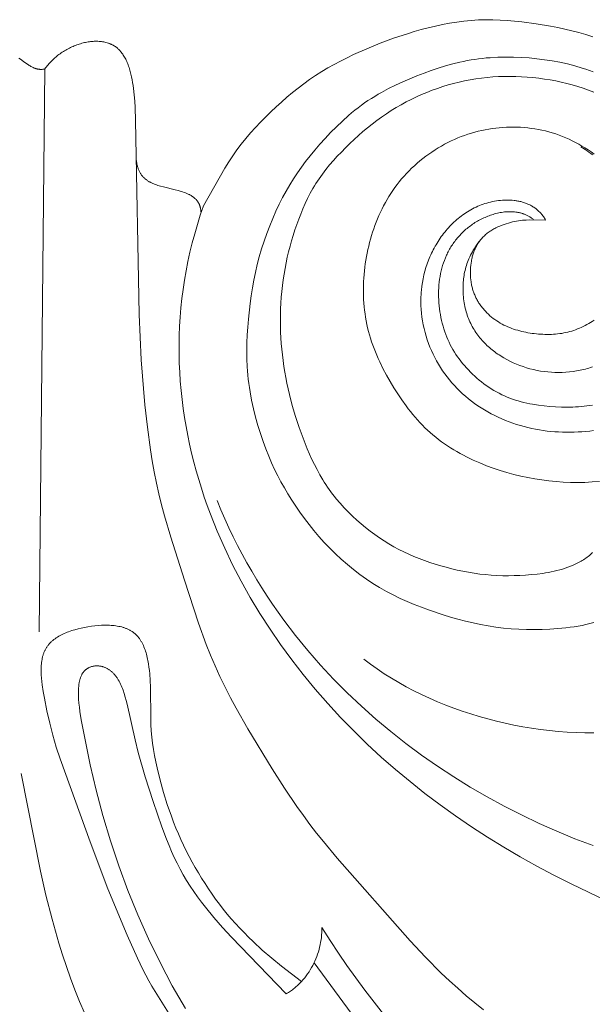
# Model space of a CAD drawing. Units: millimetres. Extents: x 5649 to 14180, y 1437 to 5141.
# Drawn here: x 12588 to 12617, y 2395 to 2444 of the extents above; entities that cross this region are included whole.
import ezdxf

# ---------------------------------------------------------------- set-up
doc = ezdxf.new("R2010")
doc.units = ezdxf.units.MM
doc.layers.get('0').update_dxf_attribs({"lineweight": 13})

# ---------------------------------------------------------------- blocks, each defined once
blk = doc.blocks.new('N.VRS-002-1_645_153')
for points in [[(13.639, 94.911), (14.729, 96.828), (14.923, 97.139), (15.126, 97.445), (15.338, 97.745), (15.56, 98.038), (15.791, 98.325), (16.03, 98.606), (16.276, 98.881), (16.529, 99.15), (16.787, 99.414), (17.05, 99.673), (17.318, 99.926), (17.59, 100.174), (17.866, 100.416), (18.148, 100.651), (18.434, 100.879), (18.726, 101.1), (19.023, 101.313), (19.326, 101.518), (19.635, 101.714), (19.949, 101.901), (20.267, 102.081), (20.591, 102.253), (20.918, 102.418), (21.248, 102.577), (21.918, 102.876), (22.596, 103.153), (23.282, 103.407), (23.978, 103.638), (24.329, 103.744), (24.682, 103.844), (25.038, 103.938), (25.396, 104.024), (25.757, 104.103), (26.118, 104.172), (26.482, 104.231), (26.846, 104.279), (27.211, 104.315), (27.394, 104.328), (27.577, 104.338), (27.761, 104.345), (27.944, 104.348), (28.311, 104.346), (28.677, 104.332), (29.044, 104.308), (29.411, 104.275), (29.777, 104.235), (30.509, 104.136), (31.238, 104.017), (31.601, 103.95), (31.961, 103.875), (32.32, 103.792), (32.675, 103.7), (33.027, 103.599), (33.375, 103.486)], [(33.711, 80.945), (33.346, 80.913), (32.981, 80.894), (32.615, 80.887), (32.249, 80.891), (31.883, 80.907), (31.518, 80.934), (31.154, 80.972), (30.792, 81.019), (30.432, 81.075), (30.076, 81.141), (29.722, 81.215), (29.37, 81.299), (29.022, 81.394), (28.675, 81.498), (28.332, 81.613), (27.99, 81.739), (27.651, 81.877), (27.314, 82.026), (26.98, 82.188), (26.816, 82.273), (26.652, 82.361), (26.49, 82.453), (26.33, 82.547), (26.172, 82.644), (26.016, 82.745), (25.863, 82.849), (25.711, 82.956), (25.563, 83.066), (25.417, 83.179), (25.275, 83.295), (25.136, 83.415), (25, 83.538), (24.867, 83.664), (24.737, 83.793), (24.611, 83.925), (24.488, 84.059), (24.367, 84.197), (24.249, 84.336), (24.134, 84.479), (24.021, 84.623), (23.911, 84.77), (23.696, 85.07), (23.491, 85.377), (23.292, 85.69), (23.1, 86.009), (22.916, 86.333), (22.742, 86.662), (22.577, 86.996), (22.5, 87.165), (22.425, 87.334), (22.354, 87.505), (22.286, 87.677), (22.222, 87.849), (22.162, 88.023), (22.106, 88.197), (22.053, 88.373), (22.006, 88.549), (21.962, 88.725), (21.923, 88.903), (21.888, 89.081), (21.857, 89.26), (21.83, 89.439), (21.807, 89.619), (21.788, 89.799), (21.773, 89.98), (21.762, 90.161), (21.754, 90.342), (21.75, 90.524), (21.75, 90.705), (21.754, 90.887), (21.76, 91.069), (21.771, 91.251), (21.784, 91.432), (21.801, 91.614), (21.822, 91.795), (21.846, 91.976), (21.873, 92.157), (21.904, 92.337), (21.938, 92.516), (21.975, 92.695), (22.016, 92.873), (22.06, 93.05), (22.108, 93.227), (22.159, 93.402), (22.214, 93.576), (22.272, 93.748), (22.333, 93.92), (22.398, 94.09), (22.466, 94.259), (22.538, 94.425), (22.614, 94.591), (22.693, 94.754), (22.775, 94.916), (22.861, 95.076), (22.951, 95.234), (23.045, 95.39), (23.142, 95.543), (23.243, 95.695), (23.348, 95.844), (23.457, 95.991), (23.57, 96.135), (23.687, 96.277), (23.808, 96.416), (23.933, 96.552), (24.062, 96.686), (24.195, 96.817), (24.332, 96.944), (24.472, 97.069), (24.616, 97.19), (24.763, 97.308), (24.913, 97.423), (25.066, 97.534), (25.221, 97.641), (25.379, 97.744), (25.539, 97.844), (25.701, 97.939), (25.865, 98.03), (26.03, 98.117), (26.198, 98.2), (26.366, 98.278), (26.536, 98.351), (26.706, 98.42), (26.878, 98.484), (27.051, 98.543), (27.224, 98.598), (27.399, 98.648), (27.574, 98.694), (27.75, 98.735), (27.927, 98.772), (28.104, 98.804), (28.282, 98.832), (28.46, 98.855), (28.639, 98.874), (28.819, 98.888), (28.998, 98.898), (29.178, 98.903), (29.359, 98.904), (29.539, 98.9), (29.72, 98.892), (29.9, 98.879), (30.08, 98.862), (30.26, 98.84), (30.439, 98.813), (30.617, 98.782), (30.795, 98.746), (30.972, 98.706), (31.148, 98.66), (31.322, 98.611), (31.496, 98.556), (31.668, 98.496), (31.839, 98.432), (32.007, 98.363), (32.175, 98.288), (32.34, 98.21), (32.503, 98.126), (32.665, 98.038), (32.824, 97.945), (32.981, 97.849), (33.137, 97.748), (33.289, 97.643), (33.44, 97.534)], [(33.356, 86.744), (33.269, 86.715), (33.182, 86.688), (33.094, 86.662), (33.006, 86.638), (32.917, 86.615), (32.828, 86.594), (32.738, 86.574), (32.648, 86.556), (32.558, 86.54), (32.377, 86.512), (32.195, 86.49), (32.012, 86.475), (31.828, 86.466), (31.645, 86.462), (31.461, 86.465), (31.277, 86.474), (31.094, 86.489), (30.912, 86.51), (30.73, 86.537), (30.55, 86.57), (30.371, 86.609), (30.193, 86.654), (30.017, 86.704), (29.844, 86.76), (29.672, 86.821), (29.504, 86.888), (29.338, 86.961), (29.175, 87.038), (29.016, 87.121), (28.86, 87.209), (28.783, 87.255), (28.708, 87.302), (28.633, 87.351), (28.56, 87.4), (28.487, 87.451), (28.416, 87.503), (28.346, 87.556), (28.277, 87.611), (28.209, 87.666), (28.142, 87.723), (28.077, 87.781), (28.013, 87.84), (27.951, 87.9), (27.889, 87.962), (27.829, 88.024), (27.771, 88.088), (27.714, 88.153), (27.658, 88.219), (27.604, 88.286), (27.552, 88.354), (27.501, 88.424), (27.451, 88.495), (27.403, 88.567), (27.357, 88.641), (27.312, 88.716), (27.269, 88.792), (27.228, 88.869), (27.188, 88.948), (27.151, 89.028), (27.115, 89.109), (27.08, 89.192), (27.048, 89.276), (27.017, 89.362), (26.989, 89.449), (26.962, 89.537), (26.937, 89.627), (26.914, 89.719), (26.893, 89.811), (26.874, 89.905), (26.857, 90.001), (26.842, 90.098), (26.829, 90.197), (26.819, 90.297), (26.81, 90.399), (26.801, 90.554), (26.799, 90.633), (26.798, 90.713), (26.799, 90.793), (26.801, 90.874), (26.804, 90.956), (26.81, 91.038), (26.817, 91.121), (26.826, 91.204), (26.837, 91.288), (26.85, 91.373), (26.864, 91.457), (26.881, 91.542), (26.9, 91.628), (26.922, 91.714), (26.945, 91.8), (26.971, 91.886), (26.999, 91.972), (27.03, 92.059), (27.064, 92.146), (27.1, 92.233), (27.138, 92.319), (27.18, 92.406), (27.224, 92.493), (27.271, 92.58), (27.321, 92.667), (27.375, 92.753), (27.431, 92.839), (27.49, 92.926), (27.553, 93.011), (27.619, 93.097)], [(27.845, 54.15), (27.397, 54.505), (26.959, 54.871), (26.53, 55.245), (26.11, 55.628), (25.697, 56.019), (24.894, 56.822), (24.115, 57.65), (20.423, 61.842), (19.718, 62.684), (19.373, 63.114), (19.036, 63.552), (18.705, 63.999), (18.38, 64.456), (17.746, 65.395), (17.125, 66.368), (15.898, 68.398), (15.302, 69.447), (15.015, 69.978), (14.739, 70.512), (14.477, 71.049), (14.229, 71.589), (13.998, 72.13), (13.783, 72.672), (13.387, 73.759), (12.674, 75.935), (11.981, 78.107), (11.662, 79.2), (11.515, 79.75), (11.379, 80.304), (11.255, 80.861), (11.144, 81.421), (11.043, 81.984), (10.952, 82.549), (10.797, 83.685), (10.672, 84.825), (10.489, 87.108), (10.373, 89.407), (10.203, 99.241), (10.178, 99.897), (10.158, 100.222), (10.131, 100.542), (10.096, 100.855), (10.075, 101.009), (10.051, 101.159), (10.025, 101.307), (9.995, 101.451), (9.963, 101.592), (9.928, 101.729), (9.889, 101.861), (9.869, 101.926), (9.847, 101.99), (9.825, 102.052), (9.801, 102.113), (9.777, 102.173), (9.751, 102.232), (9.725, 102.289), (9.698, 102.345), (9.669, 102.4), (9.64, 102.453), (9.61, 102.505), (9.578, 102.555), (9.545, 102.604), (9.511, 102.651), (9.476, 102.696), (9.44, 102.74), (9.422, 102.762), (9.403, 102.782), (9.384, 102.803), (9.364, 102.823), (9.345, 102.842), (9.324, 102.861), (9.304, 102.88), (9.283, 102.898), (9.262, 102.916), (9.241, 102.933), (9.219, 102.95), (9.197, 102.967), (9.175, 102.982), (9.152, 102.998), (9.13, 103.013), (9.106, 103.027), (9.083, 103.041), (9.059, 103.055), (9.035, 103.068), (9.01, 103.081), (8.985, 103.093), (8.96, 103.104), (8.935, 103.116), (8.91, 103.126), (8.884, 103.137), (8.858, 103.147), (8.831, 103.156), (8.805, 103.165), (8.751, 103.182), (8.696, 103.197), (8.64, 103.21), (8.584, 103.221), (8.527, 103.231), (8.469, 103.239), (8.41, 103.245), (8.351, 103.25), (8.291, 103.253), (8.23, 103.255), (8.169, 103.255), (8.107, 103.253), (8.045, 103.25), (7.983, 103.245), (7.92, 103.238), (7.857, 103.23), (7.794, 103.221), (7.731, 103.21), (7.667, 103.197), (7.603, 103.184), (7.539, 103.168), (7.475, 103.151), (7.412, 103.133), (7.348, 103.114), (7.284, 103.093), (7.221, 103.07), (7.157, 103.047), (7.094, 103.022), (7.031, 102.996), (6.969, 102.968), (6.906, 102.939), (6.845, 102.909), (6.783, 102.878), (6.722, 102.845), (6.662, 102.811), (6.602, 102.776), (6.543, 102.74), (6.485, 102.703), (6.427, 102.664), (6.37, 102.624), (6.314, 102.584), (6.259, 102.542), (6.205, 102.499), (6.151, 102.455), (6.099, 102.41), (6.047, 102.363), (5.997, 102.316), (5.948, 102.268), (5.9, 102.219), (5.853, 102.169), (5.807, 102.118), (5.763, 102.066), (5.72, 102.013), (5.678, 101.959), (5.638, 101.905), (5.599, 101.849)], [(5.599, 101.849), (5.573, 101.843), (5.547, 101.839), (5.522, 101.835), (5.496, 101.832), (5.471, 101.829), (5.446, 101.828), (5.421, 101.827), (5.397, 101.827), (5.372, 101.828), (5.348, 101.829), (5.324, 101.832), (5.3, 101.835), (5.277, 101.838), (5.253, 101.842), (5.23, 101.847), (5.207, 101.852), (5.184, 101.858), (5.161, 101.865), (5.138, 101.872), (5.115, 101.88), (5.093, 101.888), (5.07, 101.897), (5.048, 101.906), (5.026, 101.915), (5.004, 101.925), (4.982, 101.936), (4.939, 101.958), (4.896, 101.981), (4.854, 102.006), (4.812, 102.032), (4.77, 102.059), (4.687, 102.115), (4.524, 102.233), (4.363, 102.349), (4.282, 102.405)], [(30.988, 94.193), (30.961, 94.239), (30.934, 94.283), (30.906, 94.326), (30.877, 94.369), (30.847, 94.41), (30.816, 94.449), (30.784, 94.488), (30.752, 94.526), (30.719, 94.562), (30.685, 94.598), (30.65, 94.632), (30.614, 94.665), (30.578, 94.697), (30.541, 94.728), (30.503, 94.758), (30.465, 94.787), (30.425, 94.815), (30.386, 94.841), (30.345, 94.867), (30.304, 94.892), (30.263, 94.916), (30.221, 94.938), (30.178, 94.96), (30.135, 94.981), (30.091, 95.001), (30.047, 95.019), (30.003, 95.037), (29.958, 95.054), (29.912, 95.07), (29.866, 95.085), (29.82, 95.099), (29.773, 95.112), (29.726, 95.125), (29.679, 95.136), (29.631, 95.146), (29.583, 95.156), (29.535, 95.165), (29.487, 95.173), (29.438, 95.18), (29.389, 95.186), (29.291, 95.196), (29.192, 95.202), (29.092, 95.206), (28.992, 95.206), (28.892, 95.204), (28.792, 95.198), (28.692, 95.19), (28.592, 95.178), (28.492, 95.164), (28.393, 95.147), (28.295, 95.128), (28.198, 95.106), (28.102, 95.082), (28.007, 95.055), (27.912, 95.026), (27.819, 94.995), (27.727, 94.961), (27.636, 94.925), (27.546, 94.887), (27.458, 94.847), (27.37, 94.804), (27.283, 94.76), (27.198, 94.713), (27.114, 94.665), (27.031, 94.615), (26.949, 94.563), (26.869, 94.508), (26.789, 94.453), (26.711, 94.395), (26.635, 94.336), (26.559, 94.275), (26.485, 94.212), (26.412, 94.148), (26.34, 94.082), (26.27, 94.015), (26.201, 93.947), (26.133, 93.877), (26.067, 93.805), (26.002, 93.733), (25.939, 93.659), (25.877, 93.583), (25.816, 93.507), (25.757, 93.43), (25.699, 93.351), (25.643, 93.272), (25.588, 93.191), (25.535, 93.109), (25.483, 93.027), (25.433, 92.943), (25.384, 92.859), (25.337, 92.774), (25.291, 92.688), (25.247, 92.601), (25.204, 92.513), (25.163, 92.424), (25.124, 92.335), (25.086, 92.245), (25.049, 92.155), (24.981, 91.972), (24.919, 91.787), (24.864, 91.599), (24.815, 91.41), (24.773, 91.219), (24.737, 91.026), (24.708, 90.833), (24.686, 90.638), (24.677, 90.541), (24.67, 90.443), (24.661, 90.247), (24.659, 90.051), (24.664, 89.855), (24.675, 89.659), (24.693, 89.464), (24.716, 89.269), (24.747, 89.075), (24.783, 88.881), (24.825, 88.69), (24.873, 88.499), (24.927, 88.31), (24.986, 88.123), (25.051, 87.938), (25.122, 87.755), (25.198, 87.575), (25.279, 87.397), (25.365, 87.223), (25.457, 87.051), (25.553, 86.883), (25.654, 86.717), (25.76, 86.555), (25.871, 86.396), (25.987, 86.241), (26.107, 86.089), (26.232, 85.94), (26.361, 85.796), (26.495, 85.655), (26.633, 85.517), (26.775, 85.384), (26.921, 85.255), (27.071, 85.129), (27.226, 85.008), (27.384, 84.891), (27.546, 84.778), (27.712, 84.67), (27.881, 84.566), (28.053, 84.466), (28.227, 84.371), (28.405, 84.28), (28.585, 84.193), (28.767, 84.112), (28.951, 84.034), (29.138, 83.962), (29.326, 83.894), (29.515, 83.83), (29.705, 83.772), (29.897, 83.718), (30.089, 83.669), (30.282, 83.625), (30.476, 83.586), (30.67, 83.552), (30.865, 83.522), (31.06, 83.497), (31.255, 83.476), (31.451, 83.459), (31.647, 83.447), (31.843, 83.439), (32.039, 83.435), (32.236, 83.435), (32.433, 83.439), (32.629, 83.447), (32.826, 83.459), (33.023, 83.474), (33.219, 83.493), (33.416, 83.516)], [(33.392, 101.707), (33.209, 101.773), (33.025, 101.836), (32.84, 101.896), (32.466, 102.006), (32.089, 102.103), (31.708, 102.187), (31.323, 102.26), (30.935, 102.321), (30.543, 102.371), (30.149, 102.409), (29.752, 102.437), (29.355, 102.452), (28.957, 102.455), (28.562, 102.446), (28.169, 102.423), (27.973, 102.407), (27.779, 102.387), (27.586, 102.364), (27.395, 102.337), (27.205, 102.306), (27.016, 102.272), (26.829, 102.235), (26.643, 102.194), (26.274, 102.104), (25.908, 102.002), (25.545, 101.889), (25.184, 101.766), (24.824, 101.635), (24.464, 101.495), (24.103, 101.348), (23.743, 101.193), (23.384, 101.028), (23.027, 100.852), (22.673, 100.664), (22.498, 100.565), (22.324, 100.462), (22.152, 100.355), (21.981, 100.244), (21.812, 100.129), (21.644, 100.009), (21.478, 99.886), (21.314, 99.758), (21.153, 99.626), (20.993, 99.491), (20.682, 99.212), (20.38, 98.923), (20.089, 98.629), (19.809, 98.331), (19.542, 98.032), (19.289, 97.737), (19.049, 97.445), (18.821, 97.157), (18.606, 96.869), (18.4, 96.578), (18.204, 96.282), (18.015, 95.978), (17.832, 95.664), (17.655, 95.338), (17.482, 94.996), (17.314, 94.64), (17.152, 94.273), (16.997, 93.896), (16.85, 93.512), (16.713, 93.121), (16.586, 92.727), (16.47, 92.331), (16.367, 91.935), (16.276, 91.539), (16.195, 91.143), (16.125, 90.747), (16.063, 90.35), (16.01, 89.954), (15.924, 89.161), (15.89, 88.764), (15.864, 88.366), (15.845, 87.966), (15.837, 87.563), (15.841, 87.157), (15.858, 86.746), (15.871, 86.539), (15.889, 86.331), (15.911, 86.121), (15.937, 85.91), (15.968, 85.697), (16.002, 85.483), (16.083, 85.053), (16.179, 84.623), (16.286, 84.196), (16.405, 83.776), (16.531, 83.366), (16.665, 82.969), (16.804, 82.588), (16.947, 82.226), (17.093, 81.881), (17.245, 81.549), (17.403, 81.229), (17.568, 80.916), (17.742, 80.609), (17.924, 80.304), (18.116, 79.999), (18.319, 79.69), (18.533, 79.38), (18.758, 79.069), (18.994, 78.759), (19.24, 78.451), (19.497, 78.146), (19.765, 77.847), (20.043, 77.554), (20.331, 77.27), (20.629, 76.994), (20.936, 76.727), (21.25, 76.47), (21.572, 76.225), (21.9, 75.991), (22.234, 75.77), (22.573, 75.561), (22.916, 75.366), (23.263, 75.184), (23.614, 75.014), (23.969, 74.855), (24.327, 74.705), (24.688, 74.564), (25.053, 74.43), (25.793, 74.182), (26.167, 74.067), (26.544, 73.959), (26.923, 73.859), (27.305, 73.768), (27.688, 73.686), (28.072, 73.615), (28.458, 73.555), (28.845, 73.507), (29.234, 73.471), (29.624, 73.446), (30.016, 73.433), (30.41, 73.43), (30.807, 73.438), (31.207, 73.456), (31.611, 73.484), (32.018, 73.523), (32.222, 73.547), (32.425, 73.575), (32.629, 73.607), (32.831, 73.645), (33.032, 73.687), (33.231, 73.736), (33.429, 73.791)], [(5.32, 73.322), (5.599, 101.849)], [(33.369, 77.33), (33.316, 77.281), (33.262, 77.234), (33.205, 77.187), (33.148, 77.142), (33.089, 77.098), (33.029, 77.056), (32.968, 77.014), (32.906, 76.974), (32.844, 76.935), (32.78, 76.897), (32.715, 76.861), (32.65, 76.825), (32.585, 76.791), (32.519, 76.759), (32.385, 76.697), (32.25, 76.64), (32.114, 76.587), (31.977, 76.538), (31.838, 76.494), (31.699, 76.454), (31.558, 76.417), (31.416, 76.384), (31.274, 76.354), (31.131, 76.326), (30.988, 76.302), (30.843, 76.28), (30.554, 76.244), (30.263, 76.214), (29.972, 76.191), (29.682, 76.175), (29.391, 76.164), (29.1, 76.16), (28.809, 76.163), (28.519, 76.173), (28.229, 76.19), (27.94, 76.215), (27.652, 76.247), (27.364, 76.287), (27.078, 76.334), (26.793, 76.388), (26.509, 76.448), (26.227, 76.514), (25.947, 76.586), (25.668, 76.663), (25.392, 76.746), (25.118, 76.834), (24.847, 76.927), (24.579, 77.027), (24.313, 77.133), (24.051, 77.246), (23.793, 77.366), (23.539, 77.494), (23.288, 77.629), (23.042, 77.772), (22.799, 77.922), (22.56, 78.08), (22.324, 78.246), (22.091, 78.419), (21.862, 78.6), (21.636, 78.788), (21.412, 78.983), (21.193, 79.185), (20.978, 79.394), (20.768, 79.61), (20.566, 79.832), (20.371, 80.06), (20.276, 80.176), (20.184, 80.294), (20.095, 80.413), (20.008, 80.533), (19.923, 80.654), (19.841, 80.777), (19.761, 80.901), (19.684, 81.026), (19.536, 81.279), (19.397, 81.537), (19.264, 81.797), (19.139, 82.06), (19.019, 82.326), (18.904, 82.594), (18.687, 83.134), (18.487, 83.68), (18.305, 84.231), (18.141, 84.788), (17.995, 85.351), (17.868, 85.917), (17.812, 86.202), (17.761, 86.488), (17.715, 86.775), (17.674, 87.063), (17.639, 87.352), (17.609, 87.641), (17.584, 87.931), (17.565, 88.222), (17.551, 88.514), (17.543, 88.807), (17.541, 89.1), (17.544, 89.394), (17.553, 89.689), (17.567, 89.985), (17.588, 90.28), (17.614, 90.574), (17.645, 90.868), (17.683, 91.16), (17.726, 91.45), (17.776, 91.738), (17.831, 92.023), (17.891, 92.306), (17.958, 92.586), (18.03, 92.864), (18.107, 93.14), (18.189, 93.414), (18.277, 93.687), (18.37, 93.958), (18.468, 94.229), (18.571, 94.498), (18.681, 94.765), (18.797, 95.029), (18.921, 95.29), (19.053, 95.547), (19.122, 95.674), (19.193, 95.799), (19.267, 95.924), (19.343, 96.046), (19.421, 96.168), (19.502, 96.288), (19.585, 96.407), (19.671, 96.525), (19.848, 96.756), (20.033, 96.983), (20.226, 97.206), (20.425, 97.426), (20.63, 97.641), (20.84, 97.854), (21.055, 98.065), (21.275, 98.272), (21.499, 98.475), (21.727, 98.674), (21.959, 98.868), (22.194, 99.056), (22.432, 99.238), (22.674, 99.413), (22.918, 99.581), (23.164, 99.741), (23.414, 99.894), (23.666, 100.04), (23.921, 100.179), (24.178, 100.311), (24.437, 100.436), (24.699, 100.554), (24.963, 100.665), (25.23, 100.77), (25.499, 100.867), (25.77, 100.958), (26.043, 101.041), (26.319, 101.118), (26.596, 101.187), (26.876, 101.249), (27.158, 101.303), (27.442, 101.35), (27.728, 101.39), (28.015, 101.422), (28.304, 101.447), (28.594, 101.464), (28.884, 101.474), (29.176, 101.476), (29.468, 101.471), (29.76, 101.459), (30.052, 101.44), (30.343, 101.414), (30.634, 101.381), (30.923, 101.341), (31.21, 101.294), (31.496, 101.241), (31.779, 101.181), (32.06, 101.115), (32.339, 101.042), (32.615, 100.962), (32.89, 100.875), (33.164, 100.781), (33.435, 100.68)], [(33.358, 84.811), (33.217, 84.788), (33.075, 84.767), (32.933, 84.75), (32.791, 84.735), (32.648, 84.724), (32.505, 84.715), (32.362, 84.709), (32.075, 84.705), (31.786, 84.71), (31.495, 84.723), (31.203, 84.744), (30.91, 84.773), (30.617, 84.809), (30.324, 84.855), (30.178, 84.882), (30.032, 84.912), (29.887, 84.944), (29.743, 84.981), (29.599, 85.02), (29.457, 85.063), (29.315, 85.11), (29.175, 85.161), (29.035, 85.216), (28.897, 85.275), (28.761, 85.339), (28.626, 85.407), (28.493, 85.479), (28.361, 85.554), (28.232, 85.634), (28.104, 85.717), (27.979, 85.803), (27.856, 85.893), (27.735, 85.985), (27.617, 86.081), (27.502, 86.179), (27.39, 86.279), (27.28, 86.381), (27.173, 86.486), (27.07, 86.592), (26.969, 86.7), (26.872, 86.81), (26.779, 86.921), (26.689, 87.034), (26.602, 87.148), (26.518, 87.264), (26.438, 87.382), (26.362, 87.501), (26.289, 87.623), (26.219, 87.746), (26.153, 87.872), (26.09, 87.999), (26.03, 88.129), (25.974, 88.261), (25.922, 88.395), (25.873, 88.532), (25.827, 88.671), (25.785, 88.812), (25.747, 88.956), (25.712, 89.101), (25.68, 89.248), (25.652, 89.396), (25.628, 89.546), (25.608, 89.696), (25.591, 89.847), (25.578, 89.999), (25.568, 90.15), (25.563, 90.301), (25.561, 90.452), (25.564, 90.602), (25.57, 90.751), (25.58, 90.899), (25.594, 91.046), (25.612, 91.19), (25.634, 91.333), (25.661, 91.474), (25.691, 91.613), (25.725, 91.75), (25.764, 91.885), (25.806, 92.018), (25.853, 92.148), (25.904, 92.277), (25.959, 92.403), (25.988, 92.465), (26.018, 92.527), (26.049, 92.588), (26.082, 92.649), (26.115, 92.709), (26.149, 92.768), (26.185, 92.827), (26.221, 92.885), (26.259, 92.942), (26.298, 92.999), (26.338, 93.055), (26.378, 93.111), (26.42, 93.166), (26.463, 93.22), (26.507, 93.274), (26.552, 93.326), (26.598, 93.379), (26.646, 93.43), (26.694, 93.481), (26.743, 93.53), (26.793, 93.579), (26.844, 93.627), (26.896, 93.675), (26.949, 93.721), (27.003, 93.767), (27.058, 93.811), (27.113, 93.855), (27.17, 93.898), (27.228, 93.94), (27.286, 93.98), (27.345, 94.02), (27.405, 94.059), (27.466, 94.097), (27.528, 94.133), (27.591, 94.169), (27.654, 94.203), (27.718, 94.236), (27.783, 94.268), (27.849, 94.299), (27.915, 94.329), (27.982, 94.358), (28.05, 94.385), (28.119, 94.411), (28.188, 94.436), (28.258, 94.459), (28.328, 94.481), (28.398, 94.501), (28.469, 94.521), (28.54, 94.538), (28.612, 94.554), (28.684, 94.568), (28.756, 94.581), (28.829, 94.592), (28.901, 94.601), (28.974, 94.608), (29.046, 94.613), (29.119, 94.616), (29.191, 94.616), (29.263, 94.615), (29.335, 94.612), (29.406, 94.606), (29.477, 94.598), (29.512, 94.593), (29.547, 94.587), (29.582, 94.581), (29.617, 94.574), (29.652, 94.567), (29.686, 94.558), (29.721, 94.55), (29.755, 94.54), (29.789, 94.53), (29.823, 94.519), (29.856, 94.508), (29.89, 94.496), (29.923, 94.483), (29.956, 94.469), (29.989, 94.455), (30.021, 94.44), (30.053, 94.424), (30.085, 94.407), (30.117, 94.39), (30.148, 94.372), (30.18, 94.353), (30.21, 94.334), (30.241, 94.313), (30.271, 94.292), (30.301, 94.27), (30.331, 94.247), (30.36, 94.224), (30.389, 94.199)], [(30.988, 94.193), (30.189, 94.198), (29.998, 94.191), (29.902, 94.185), (29.806, 94.177), (29.709, 94.167), (29.611, 94.153), (29.511, 94.137), (29.41, 94.118), (29.307, 94.096), (29.202, 94.07), (29.096, 94.041), (28.989, 94.008), (28.883, 93.972), (28.776, 93.932), (28.67, 93.889), (28.566, 93.842), (28.463, 93.792), (28.412, 93.766), (28.362, 93.738), (28.312, 93.71), (28.263, 93.681), (28.215, 93.651), (28.168, 93.62), (28.121, 93.589), (28.076, 93.556), (28.031, 93.522), (27.988, 93.488), (27.945, 93.452), (27.904, 93.416), (27.863, 93.379), (27.824, 93.341), (27.787, 93.302), (27.75, 93.262), (27.715, 93.221), (27.681, 93.18), (27.649, 93.138), (27.617, 93.094), (27.587, 93.051), (27.558, 93.006), (27.53, 92.961), (27.503, 92.915), (27.478, 92.868), (27.453, 92.821), (27.43, 92.773), (27.408, 92.725), (27.387, 92.676), (27.367, 92.627), (27.348, 92.577), (27.33, 92.527), (27.314, 92.476), (27.298, 92.425), (27.283, 92.374), (27.269, 92.322), (27.257, 92.271), (27.245, 92.218), (27.234, 92.166), (27.224, 92.113), (27.207, 92.007), (27.193, 91.901), (27.183, 91.794), (27.177, 91.688), (27.173, 91.581), (27.174, 91.475), (27.177, 91.368), (27.184, 91.263), (27.195, 91.157), (27.209, 91.053), (27.218, 91.001), (27.227, 90.949), (27.237, 90.898), (27.248, 90.846), (27.26, 90.795), (27.273, 90.744), (27.287, 90.694), (27.302, 90.644), (27.318, 90.594), (27.334, 90.544), (27.352, 90.495), (27.371, 90.446), (27.39, 90.398), (27.411, 90.349), (27.432, 90.302), (27.454, 90.254), (27.478, 90.208), (27.502, 90.161), (27.527, 90.115), (27.553, 90.07), (27.58, 90.025), (27.608, 89.98), (27.637, 89.936), (27.667, 89.893), (27.698, 89.85), (27.729, 89.808), (27.762, 89.766), (27.795, 89.724), (27.829, 89.683), (27.863, 89.643), (27.935, 89.564), (28.009, 89.488), (28.086, 89.414), (28.166, 89.343), (28.248, 89.274), (28.332, 89.207), (28.418, 89.144), (28.506, 89.083), (28.596, 89.025), (28.688, 88.97), (28.781, 88.918), (28.875, 88.869), (28.971, 88.823), (29.068, 88.779), (29.166, 88.739), (29.265, 88.7), (29.365, 88.665), (29.467, 88.632), (29.569, 88.601), (29.672, 88.573), (29.776, 88.547), (29.881, 88.523), (29.986, 88.501), (30.092, 88.482), (30.199, 88.464), (30.305, 88.448), (30.413, 88.434), (30.521, 88.422), (30.628, 88.412), (30.737, 88.404), (30.845, 88.398), (30.953, 88.395), (31.061, 88.393), (31.168, 88.394), (31.276, 88.397), (31.383, 88.402), (31.489, 88.41), (31.595, 88.42), (31.7, 88.433), (31.804, 88.448), (31.908, 88.467), (32.01, 88.487), (32.112, 88.511), (32.212, 88.537), (32.312, 88.566), (32.41, 88.598), (32.508, 88.633), (32.605, 88.67), (32.701, 88.709), (32.796, 88.751), (32.89, 88.795), (32.983, 88.842), (33.076, 88.892), (33.169, 88.943), (33.26, 88.997), (33.351, 89.053), (33.441, 89.111)], [(33.366, 97.5), (33.278, 97.566), (33.185, 97.632), (33.089, 97.698), (32.988, 97.764), (32.772, 97.898)], [(10.231, 97.292), (10.236, 97.244), (10.242, 97.196), (10.248, 97.15), (10.255, 97.106), (10.263, 97.062), (10.271, 97.019), (10.281, 96.978), (10.291, 96.937), (10.301, 96.898), (10.313, 96.86), (10.325, 96.822), (10.338, 96.786), (10.352, 96.751), (10.366, 96.716), (10.381, 96.683), (10.396, 96.65), (10.413, 96.619), (10.43, 96.588), (10.447, 96.558), (10.465, 96.529), (10.484, 96.501), (10.504, 96.474), (10.524, 96.448), (10.544, 96.422), (10.566, 96.397), (10.587, 96.373), (10.61, 96.35), (10.633, 96.327), (10.656, 96.305), (10.68, 96.284), (10.705, 96.263), (10.73, 96.243), (10.755, 96.224), (10.782, 96.205), (10.808, 96.187), (10.835, 96.169), (10.863, 96.152), (10.891, 96.135), (10.919, 96.119), (10.948, 96.104), (10.978, 96.089), (11.008, 96.074), (11.068, 96.047), (11.131, 96.02), (11.195, 95.996), (11.261, 95.972), (11.328, 95.95), (11.466, 95.909), (11.608, 95.871), (12.211, 95.727), (12.363, 95.687), (12.512, 95.643), (12.585, 95.62), (12.657, 95.595), (12.727, 95.569), (12.795, 95.541), (12.862, 95.511), (12.894, 95.495), (12.926, 95.479), (12.958, 95.463), (12.988, 95.445), (13.018, 95.428), (13.048, 95.409), (13.077, 95.391), (13.105, 95.371), (13.132, 95.351), (13.159, 95.33), (13.185, 95.309), (13.21, 95.287), (13.234, 95.264), (13.257, 95.241), (13.269, 95.229), (13.28, 95.217), (13.291, 95.204), (13.301, 95.192), (13.312, 95.179), (13.322, 95.166), (13.332, 95.153), (13.342, 95.14), (13.351, 95.126), (13.36, 95.112), (13.369, 95.098), (13.378, 95.084), (13.387, 95.07), (13.395, 95.055), (13.403, 95.041), (13.41, 95.026), (13.418, 95.01), (13.425, 94.995), (13.432, 94.979), (13.438, 94.963), (13.445, 94.947), (13.451, 94.931), (13.456, 94.914), (13.462, 94.898), (13.467, 94.881), (13.472, 94.863), (13.476, 94.846), (13.481, 94.828), (13.485, 94.81), (13.488, 94.792), (13.491, 94.773), (13.494, 94.755), (13.497, 94.736), (13.499, 94.716), (13.501, 94.697), (13.503, 94.677), (13.506, 94.637), (13.507, 94.596)], [(34.041, 59.703), (33.153, 60.11), (32.274, 60.534), (31.405, 60.975), (30.546, 61.433), (29.697, 61.907), (28.86, 62.399), (28.035, 62.909), (27.223, 63.435), (26.424, 63.98), (25.639, 64.542), (24.868, 65.122), (24.113, 65.72), (23.374, 66.336), (22.651, 66.97), (21.945, 67.622), (21.257, 68.293), (20.588, 68.981), (19.938, 69.687), (19.309, 70.409), (18.701, 71.147), (18.116, 71.901), (17.553, 72.669), (17.015, 73.452), (16.502, 74.248), (16.014, 75.057), (15.554, 75.879), (15.121, 76.712), (14.716, 77.556), (14.341, 78.411), (13.996, 79.276), (13.835, 79.712), (13.682, 80.15), (13.538, 80.591), (13.401, 81.033), (13.273, 81.478), (13.152, 81.924), (13.041, 82.373), (12.938, 82.823), (12.844, 83.275), (12.758, 83.728), (12.681, 84.183), (12.614, 84.64), (12.555, 85.098), (12.506, 85.557), (12.466, 86.018), (12.436, 86.48), (12.415, 86.943), (12.404, 87.407), (12.403, 87.872), (12.412, 88.338), (12.431, 88.804), (12.46, 89.272), (12.499, 89.74), (12.548, 90.208), (12.608, 90.678), (12.679, 91.147), (12.76, 91.617), (12.853, 92.088), (12.956, 92.558), (13.07, 93.029), (13.195, 93.499), (13.332, 93.97), (13.48, 94.441), (13.639, 94.911)], [(14.327, 79.968), (14.519, 79.502), (14.72, 79.042), (14.928, 78.586), (15.145, 78.136), (15.368, 77.69), (15.6, 77.25), (15.839, 76.814), (16.085, 76.384), (16.339, 75.959), (16.599, 75.54), (16.867, 75.125), (17.141, 74.716), (17.71, 73.912), (18.306, 73.13), (18.926, 72.37), (19.571, 71.63), (20.24, 70.912), (20.931, 70.216), (21.644, 69.542), (22.377, 68.889), (23.131, 68.259), (23.903, 67.651), (24.694, 67.065), (25.502, 66.502), (26.326, 65.962), (27.165, 65.445), (28.019, 64.95), (28.886, 64.479), (29.766, 64.031), (30.658, 63.607), (31.561, 63.206), (32.474, 62.829), (33.396, 62.476)], [(33.43, 68.196), (32.98, 68.198), (32.53, 68.211), (32.079, 68.234), (31.627, 68.267), (31.176, 68.311), (30.725, 68.365), (30.276, 68.429), (29.827, 68.503), (29.381, 68.587), (28.936, 68.681), (28.494, 68.784), (28.056, 68.897), (27.62, 69.02), (27.188, 69.152), (26.761, 69.293), (26.338, 69.443), (25.92, 69.603), (25.508, 69.771), (25.101, 69.949), (24.701, 70.135), (24.307, 70.33), (23.921, 70.533), (23.541, 70.745), (23.17, 70.966), (22.807, 71.195), (22.452, 71.432), (22.107, 71.677), (21.771, 71.93)], [(18.607, 55.586), (17.598, 56.366), (17.106, 56.77), (16.624, 57.186), (16.155, 57.618), (15.926, 57.839), (15.701, 58.065), (15.481, 58.294), (15.264, 58.528), (15.053, 58.766), (14.847, 59.009), (14.646, 59.256), (14.45, 59.507), (14.259, 59.762), (14.074, 60.021), (13.894, 60.284), (13.719, 60.55), (13.548, 60.82), (13.383, 61.092), (13.222, 61.368), (13.067, 61.646), (12.916, 61.927), (12.771, 62.211), (12.631, 62.497), (12.496, 62.786), (12.367, 63.077), (12.244, 63.37), (12.127, 63.666), (12.015, 63.963), (11.808, 64.564), (11.62, 65.174), (11.448, 65.79), (11.293, 66.414), (11.224, 66.727), (11.16, 67.042), (11.105, 67.356), (11.057, 67.67), (11.019, 67.984), (10.991, 68.297), (10.974, 68.61), (10.965, 68.921), (10.954, 70.514), (10.94, 70.847), (10.916, 71.185), (10.899, 71.355), (10.879, 71.524), (10.854, 71.691), (10.824, 71.857), (10.808, 71.938), (10.79, 72.019), (10.771, 72.099), (10.75, 72.177), (10.728, 72.255), (10.704, 72.331), (10.679, 72.406), (10.652, 72.479), (10.624, 72.551), (10.593, 72.621), (10.561, 72.689), (10.528, 72.756), (10.51, 72.788), (10.492, 72.82), (10.473, 72.851), (10.454, 72.882), (10.435, 72.913), (10.414, 72.942), (10.394, 72.972), (10.373, 73), (10.351, 73.028), (10.329, 73.056), (10.306, 73.083), (10.283, 73.109), (10.259, 73.134), (10.235, 73.159), (10.21, 73.183), (10.184, 73.207), (10.158, 73.23), (10.132, 73.252), (10.105, 73.273), (10.077, 73.294), (10.049, 73.314), (10.02, 73.334), (9.991, 73.353), (9.961, 73.371), (9.93, 73.388), (9.9, 73.405), (9.868, 73.421), (9.837, 73.437), (9.805, 73.452), (9.772, 73.466), (9.739, 73.48), (9.705, 73.493), (9.671, 73.506), (9.637, 73.518), (9.602, 73.53), (9.567, 73.54), (9.496, 73.561), (9.423, 73.579), (9.349, 73.594), (9.274, 73.608), (9.197, 73.62), (9.119, 73.63), (9.04, 73.638), (8.961, 73.644), (8.88, 73.649), (8.799, 73.651), (8.716, 73.652), (8.634, 73.652), (8.55, 73.65), (8.466, 73.646), (8.297, 73.634), (8.127, 73.617), (7.957, 73.596), (7.787, 73.57), (7.617, 73.539), (7.449, 73.505), (7.284, 73.466), (7.121, 73.423), (7.041, 73.399), (6.962, 73.375), (6.884, 73.349), (6.807, 73.321), (6.731, 73.293), (6.657, 73.262), (6.584, 73.231), (6.513, 73.198), (6.443, 73.164), (6.375, 73.128), (6.309, 73.091), (6.244, 73.052), (6.181, 73.012), (6.121, 72.969), (6.091, 72.948), (6.062, 72.926), (6.034, 72.903), (6.006, 72.881), (5.979, 72.857), (5.952, 72.834), (5.926, 72.809), (5.9, 72.785), (5.875, 72.76), (5.851, 72.735), (5.827, 72.709), (5.804, 72.682), (5.782, 72.656), (5.76, 72.628), (5.739, 72.601), (5.719, 72.573), (5.699, 72.544), (5.68, 72.515), (5.662, 72.485), (5.645, 72.455), (5.628, 72.425), (5.612, 72.394), (5.596, 72.362), (5.582, 72.331), (5.568, 72.298), (5.555, 72.266), (5.542, 72.232), (5.53, 72.199), (5.519, 72.165), (5.508, 72.13), (5.498, 72.096), (5.489, 72.061), (5.48, 72.025), (5.472, 71.989), (5.458, 71.917), (5.445, 71.843), (5.435, 71.767), (5.427, 71.691), (5.421, 71.613), (5.417, 71.535), (5.414, 71.456), (5.413, 71.375), (5.414, 71.294), (5.421, 71.13), (5.433, 70.964), (5.449, 70.796), (5.47, 70.627), (5.521, 70.289), (5.58, 69.954), (5.706, 69.307), (5.845, 68.684), (6, 68.076), (6.085, 67.776), (6.176, 67.477), (6.374, 66.877), (7.895, 62.673), (8.8, 60.289), (9.776, 57.933), (10.292, 56.767), (10.569, 56.193), (10.714, 55.909), (10.864, 55.629), (11.021, 55.351), (11.184, 55.077), (11.523, 54.537), (11.876, 54.006)], [(12.725, 54.216), (12.061, 55.368), (11.745, 55.954), (11.439, 56.547), (10.858, 57.749), (10.317, 58.966), (9.815, 60.198), (9.351, 61.446), (8.926, 62.714), (8.542, 64), (8.202, 65.281), (7.904, 66.565), (7.603, 68.018), (7.445, 68.853), (7.378, 69.28), (7.351, 69.491), (7.329, 69.698), (7.312, 69.9), (7.307, 69.999), (7.303, 70.097), (7.301, 70.192), (7.301, 70.286), (7.303, 70.377), (7.308, 70.466), (7.315, 70.553), (7.324, 70.636), (7.329, 70.677), (7.336, 70.717), (7.343, 70.757), (7.35, 70.795), (7.359, 70.833), (7.368, 70.87), (7.377, 70.906), (7.388, 70.941), (7.399, 70.976), (7.411, 71.009), (7.424, 71.042), (7.437, 71.074), (7.452, 71.104), (7.467, 71.134), (7.483, 71.163), (7.5, 71.191), (7.517, 71.217), (7.526, 71.231), (7.535, 71.243), (7.544, 71.256), (7.554, 71.268), (7.563, 71.28), (7.573, 71.292), (7.583, 71.304), (7.593, 71.315), (7.604, 71.327), (7.614, 71.338), (7.625, 71.348), (7.635, 71.359), (7.646, 71.369), (7.657, 71.379), (7.668, 71.389), (7.68, 71.398), (7.691, 71.408), (7.703, 71.417), (7.714, 71.426), (7.726, 71.434), (7.738, 71.443), (7.75, 71.451), (7.762, 71.459), (7.775, 71.466), (7.787, 71.474), (7.8, 71.481), (7.812, 71.488), (7.825, 71.495), (7.838, 71.501), (7.851, 71.508), (7.877, 71.52), (7.904, 71.531), (7.931, 71.541), (7.958, 71.55), (7.986, 71.558), (8.013, 71.565), (8.042, 71.572), (8.07, 71.577), (8.099, 71.582), (8.128, 71.586), (8.157, 71.588), (8.186, 71.59), (8.216, 71.591), (8.245, 71.591), (8.275, 71.591), (8.305, 71.589), (8.335, 71.586), (8.365, 71.583), (8.395, 71.579), (8.425, 71.573), (8.455, 71.567), (8.485, 71.56), (8.515, 71.552), (8.545, 71.544), (8.575, 71.534), (8.605, 71.523), (8.635, 71.512), (8.664, 71.5), (8.693, 71.487), (8.723, 71.473), (8.752, 71.458), (8.78, 71.442), (8.809, 71.426), (8.837, 71.408), (8.865, 71.39), (8.893, 71.371), (8.92, 71.351), (8.947, 71.33), (8.974, 71.309), (9, 71.286), (9.026, 71.263), (9.052, 71.238), (9.077, 71.213), (9.101, 71.188), (9.125, 71.161), (9.149, 71.133), (9.172, 71.105), (9.195, 71.076), (9.217, 71.046), (9.239, 71.015), (9.26, 70.984), (9.281, 70.952), (9.302, 70.919), (9.322, 70.886), (9.361, 70.817), (9.398, 70.745), (9.435, 70.671), (9.469, 70.595), (9.502, 70.517), (9.534, 70.437), (9.565, 70.355), (9.623, 70.186), (9.677, 70.011), (9.727, 69.832), (9.774, 69.649), (10.174, 67.849), (10.337, 67.205), (10.69, 65.971), (11.09, 64.707), (11.533, 63.429), (11.771, 62.8), (11.896, 62.49), (12.026, 62.183), (12.162, 61.88), (12.305, 61.58), (12.456, 61.286), (12.615, 60.995), (12.785, 60.71), (12.963, 60.43), (13.149, 60.154), (13.342, 59.883), (13.542, 59.616), (13.747, 59.352), (14.173, 58.837), (14.612, 58.335), (15.062, 57.844), (17.838, 54.964)], [(4.397, 66.138), (5.379, 61.189), (5.657, 59.962), (5.964, 58.745), (6.306, 57.538), (6.493, 56.939), (6.692, 56.343), (6.903, 55.751), (7.126, 55.163), (7.361, 54.579), (7.608, 53.999), (7.865, 53.423), (8.134, 52.851), (8.702, 51.721), (9.308, 50.609), (9.949, 49.516), (10.623, 48.444), (11.326, 47.393), (12.055, 46.364), (12.808, 45.354), (13.581, 44.36), (14.373, 43.382), (15.999, 41.456), (17.663, 39.556)], [(17.838, 54.964), (17.892, 54.997), (17.945, 55.031), (17.997, 55.066), (18.049, 55.101), (18.1, 55.138), (18.15, 55.175), (18.2, 55.214), (18.248, 55.253), (18.296, 55.293), (18.343, 55.333), (18.39, 55.375), (18.436, 55.417), (18.524, 55.504), (18.61, 55.593), (18.693, 55.686), (18.772, 55.781), (18.848, 55.879), (18.921, 55.979), (18.991, 56.082), (19.057, 56.187), (19.12, 56.293), (19.179, 56.402), (19.235, 56.513), (19.288, 56.626), (19.337, 56.74), (19.383, 56.856), (19.425, 56.973), (19.464, 57.092), (19.499, 57.212), (19.53, 57.333), (19.558, 57.455), (19.582, 57.578), (19.602, 57.701), (19.619, 57.825), (19.632, 57.95), (19.641, 58.075), (19.646, 58.201), (19.647, 58.327)], [(19.647, 58.327), (20.058, 57.674), (20.481, 57.031), (20.916, 56.396), (21.362, 55.77), (21.819, 55.152), (22.288, 54.542), (22.768, 53.94)], [(19.249, 56.542), (21.972, 52.841)]]:
    blk.add_lwpolyline(points)

msp = doc.modelspace()

# ---------------------------------------------------------------- block references
msp.add_blockref('N.VRS-002-1_645_153', (12583.407, 2340.121))

doc.saveas('drawing.dxf')
